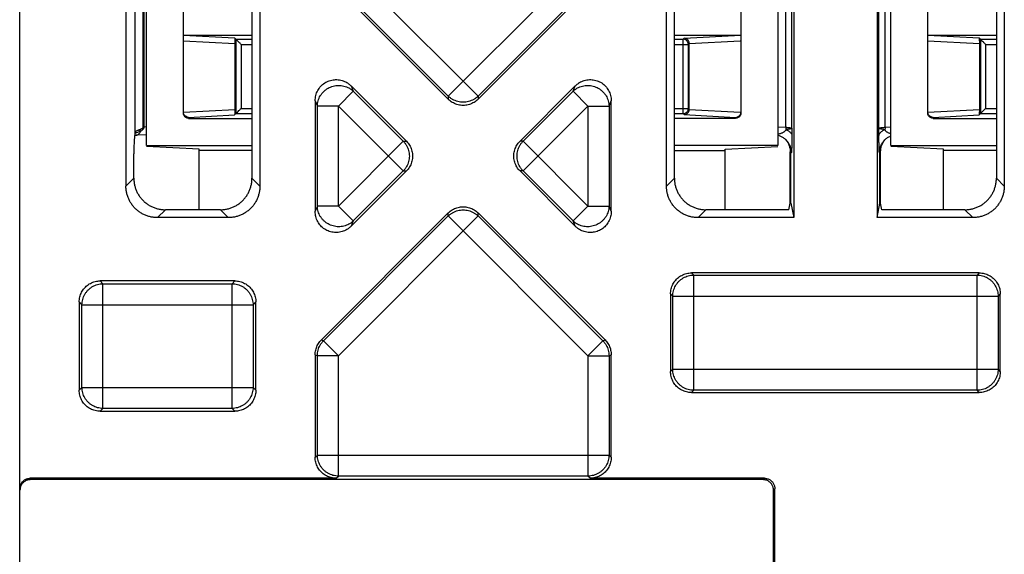
# Model space of a CAD drawing. Units: inches. Extents: x 0 to 22, y 0 to 17.
# Drawn here: x 8.4 to 9, y 2.5 to 2.9 of the extents above; entities that cross this region are included whole.
import ezdxf

# ---------------------------------------------------------------- set-up
doc = ezdxf.new("R2010")
doc.units = ezdxf.units.IN
doc.header["$LTSCALE"] = 1.21
doc.header["$MEASUREMENT"] = 0
doc.layers.get('0').update_dxf_attribs({"linetype": 'CONTINUOUS'})

msp = doc.modelspace()

# ---------------------------------------------------------------- linework, layer by layer
at = {"color": 7, "linetype": 'CONTINUOUS'}
for p, q in [((8.35097, 1.75569), (8.35097, 5.41711)), ((8.83198, 3.08786), (8.83198, 2.75844)), ((8.88373, 3.08786), (8.88373, 2.75844)), ((8.41698, 3.06825), (8.41698, 2.77805)), ((8.50022, 3.06825), (8.50022, 2.77805)), ((8.75289, 2.77805), (8.75289, 3.06825)), ((8.96282, 3.06825), (8.96282, 2.77805)), ((8.49532, 3.06335), (8.49532, 2.78295)), ((8.75779, 2.78295), (8.75779, 3.06335)), ((8.95792, 3.06335), (8.95792, 2.78295)), ((8.42273, 2.81138), (8.42273, 3.03491)), ((8.42749, 3.03163), (8.42749, 2.81469)), ((8.42831, 2.81469), (8.42831, 3.03161)), ((8.82701, 2.81457), (8.82701, 3.03172)), ((8.83085, 2.81392), (8.83085, 3.03238)), ((8.88486, 2.81392), (8.88486, 3.03238)), ((8.8887, 2.81457), (8.8887, 3.03172)), ((8.42971, 2.80333), (8.42971, 3.0268)), ((8.82209, 3.0268), (8.82209, 2.80333)), ((8.8923, 2.80333), (8.8923, 3.0268)), ((8.45267, 2.82339), (8.45267, 3.01002)), ((8.79913, 3.01002), (8.79913, 2.82339)), ((8.91527, 2.82339), (8.91527, 3.01002)), ((8.54901, 2.92068), (8.6358, 2.8339)), ((8.7041, 2.92068), (8.61731, 2.8339)), ((8.61731, 2.83199), (8.53842, 2.91088)), ((8.61731, 2.8339), (8.53977, 2.91144)), ((8.71334, 2.91144), (8.6358, 2.8339)), ((8.71469, 2.91088), (8.6358, 2.83199)), ((8.45267, 2.87188), (8.49532, 2.87188)), ((8.45267, 2.87177), (8.48451, 2.8701)), ((8.48451, 2.8701), (8.48532, 2.86929)), ((8.75779, 2.87188), (8.79913, 2.87188)), ((8.76321, 2.86929), (8.76384, 2.86992)), ((8.76384, 2.86992), (8.79913, 2.87177)), ((8.91527, 2.87188), (8.95792, 2.87188)), ((8.91527, 2.87177), (8.94711, 2.8701)), ((8.94711, 2.8701), (8.94792, 2.86929)), ((8.45267, 2.86837), (8.48475, 2.86669)), ((8.48475, 2.86669), (8.48475, 2.82564)), ((8.48532, 2.86929), (8.49532, 2.86929)), ((8.48532, 2.86929), (8.48532, 2.82304)), ((8.48859, 2.86602), (8.49532, 2.86602)), ((8.48859, 2.86602), (8.48859, 2.82631)), ((8.75779, 2.86929), (8.76321, 2.86929)), ((8.75779, 2.86602), (8.76648, 2.86602)), ((8.76321, 2.82304), (8.76321, 2.86929)), ((8.76648, 2.86602), (8.76705, 2.86658)), ((8.76648, 2.82631), (8.76648, 2.86602)), ((8.76705, 2.86669), (8.79866, 2.86835)), ((8.76705, 2.82564), (8.76705, 2.86669)), ((8.91527, 2.86837), (8.94735, 2.86669)), ((8.94735, 2.86669), (8.94735, 2.82564)), ((8.94792, 2.86929), (8.95792, 2.86929)), ((8.94792, 2.86929), (8.94792, 2.82304)), ((8.95119, 2.86602), (8.95792, 2.86602)), ((8.95119, 2.86602), (8.95119, 2.82631)), ((8.55691, 2.84025), (8.59124, 2.80592)), ((8.55691, 2.84025), (8.55826, 2.83699)), ((8.66187, 2.80592), (8.6962, 2.84025)), ((8.69485, 2.83699), (8.6962, 2.84025)), ((8.54901, 2.82775), (8.55826, 2.83699)), ((8.55826, 2.83699), (8.58933, 2.80592)), ((8.61731, 2.8339), (8.61731, 2.83199)), ((8.6358, 2.8339), (8.6358, 2.83199)), ((8.66378, 2.80592), (8.69485, 2.83699)), ((8.7041, 2.82775), (8.69485, 2.83699)), ((8.53459, 2.83101), (8.53594, 2.82775)), ((8.53459, 2.83101), (8.53459, 2.76234)), ((8.54901, 2.82775), (8.53594, 2.82775)), ((8.53594, 2.7656), (8.53594, 2.82775)), ((8.54901, 2.82775), (8.58933, 2.78743)), ((8.54901, 2.7656), (8.54901, 2.82775)), ((8.66378, 2.78743), (8.7041, 2.82775)), ((8.7041, 2.82775), (8.71717, 2.82775)), ((8.7041, 2.82775), (8.7041, 2.7656)), ((8.71717, 2.82775), (8.71852, 2.83101)), ((8.71717, 2.82775), (8.71717, 2.7656)), ((8.71852, 2.76234), (8.71852, 2.83101)), ((8.45267, 2.82396), (8.48475, 2.82564)), ((8.45595, 2.82073), (8.48451, 2.82223)), ((8.45595, 2.8201), (8.45595, 2.82073)), ((8.48532, 2.82304), (8.48451, 2.82223)), ((8.48532, 2.82304), (8.49532, 2.82304)), ((8.48859, 2.82631), (8.49532, 2.82631)), ((8.75779, 2.82631), (8.76648, 2.82631)), ((8.75779, 2.82304), (8.76321, 2.82304)), ((8.76321, 2.82304), (8.76384, 2.82241)), ((8.76384, 2.82241), (8.79585, 2.82073)), ((8.76648, 2.82631), (8.76705, 2.82575)), ((8.76705, 2.82564), (8.79866, 2.82398)), ((8.79585, 2.82073), (8.79585, 2.8201)), ((8.91527, 2.82396), (8.94735, 2.82564)), ((8.91855, 2.82073), (8.94711, 2.82223)), ((8.91855, 2.8201), (8.91855, 2.82073)), ((8.94792, 2.82304), (8.94711, 2.82223)), ((8.94792, 2.82304), (8.95792, 2.82304)), ((8.95119, 2.82631), (8.95792, 2.82631)), ((8.42831, 2.81469), (8.42749, 2.81469)), ((8.42971, 2.81476), (8.42831, 2.81469)), ((8.45595, 2.8201), (8.49532, 2.8201)), ((8.79585, 2.8201), (8.75779, 2.8201)), ((8.82209, 2.81483), (8.82701, 2.81457)), ((8.8887, 2.81457), (8.8923, 2.81476)), ((8.91855, 2.8201), (8.95792, 2.8201)), ((8.42971, 2.80994), (8.42325, 2.8096)), ((8.42611, 2.81209), (8.42509, 2.81291)), ((8.42971, 2.80333), (8.49532, 2.80333)), ((8.46251, 2.80092), (8.42971, 2.80264)), ((8.54901, 2.7656), (8.58933, 2.80592)), ((8.58933, 2.80592), (8.59124, 2.80592)), ((8.66378, 2.80592), (8.66187, 2.80592)), ((8.7041, 2.7656), (8.66378, 2.80592)), ((8.82209, 2.80333), (8.75779, 2.80333)), ((8.78929, 2.80092), (8.82209, 2.80264)), ((8.82983, 2.80235), (8.82983, 2.80234)), ((8.88588, 2.80235), (8.88588, 2.80234)), ((8.8923, 2.80333), (8.95792, 2.80333)), ((8.92511, 2.80092), (8.8923, 2.80264)), ((8.42188, 2.78295), (8.42188, 2.79808)), ((8.46251, 2.76334), (8.46251, 2.80092)), ((8.49532, 2.80023), (8.46251, 2.80023)), ((8.75779, 2.80023), (8.78929, 2.80023)), ((8.78929, 2.76334), (8.78929, 2.80092)), ((8.82974, 2.76735), (8.82974, 2.79939)), ((8.83041, 2.79872), (8.8302, 2.79937)), ((8.8302, 2.76735), (8.8302, 2.79937)), ((8.88551, 2.79937), (8.8853, 2.79872)), ((8.88551, 2.76735), (8.88551, 2.79937)), ((8.88597, 2.76735), (8.88597, 2.79939)), ((8.92511, 2.76334), (8.92511, 2.80092)), ((8.95792, 2.80023), (8.92511, 2.80023)), ((8.59124, 2.78743), (8.55691, 2.75309)), ((8.58933, 2.78743), (8.55826, 2.75636)), ((8.58933, 2.78743), (8.59124, 2.78743)), ((8.66378, 2.78743), (8.66187, 2.78743)), ((8.6962, 2.75309), (8.66187, 2.78743)), ((8.69485, 2.75636), (8.66378, 2.78743)), ((8.42188, 2.78295), (8.41698, 2.77805)), ((8.49532, 2.78295), (8.50022, 2.77805)), ((8.75779, 2.78295), (8.75289, 2.77805)), ((8.95792, 2.78295), (8.96282, 2.77805)), ((8.53594, 2.7656), (8.53459, 2.76234)), ((8.54901, 2.7656), (8.53594, 2.7656)), ((8.54901, 2.7656), (8.55826, 2.75636)), ((8.7041, 2.7656), (8.69485, 2.75636)), ((8.7041, 2.7656), (8.71717, 2.7656)), ((8.71852, 2.76234), (8.71717, 2.7656)), ((8.82894, 2.76334), (8.82974, 2.76735)), ((8.8302, 2.76735), (8.82974, 2.76735)), ((8.8302, 2.76735), (8.83198, 2.75844)), ((8.88373, 2.75844), (8.88551, 2.76735)), ((8.88551, 2.76735), (8.88597, 2.76735)), ((8.88677, 2.76334), (8.88597, 2.76735)), ((8.44149, 2.76334), (8.43659, 2.75844)), ((8.47571, 2.76334), (8.44149, 2.76334)), ((8.47571, 2.76334), (8.48061, 2.75844)), ((8.53842, 2.68247), (8.61731, 2.76136)), ((8.61731, 2.75945), (8.61731, 2.76136)), ((8.6358, 2.76136), (8.71469, 2.68247)), ((8.6358, 2.75945), (8.6358, 2.76136)), ((8.7774, 2.76334), (8.7725, 2.75844)), ((8.82894, 2.76334), (8.7774, 2.76334)), ((8.93831, 2.76334), (8.88677, 2.76334)), ((8.93831, 2.76334), (8.94321, 2.75844)), ((8.48061, 2.75844), (8.43659, 2.75844)), ((8.53977, 2.68191), (8.61731, 2.75945)), ((8.54901, 2.67266), (8.6358, 2.75945)), ((8.55826, 2.75636), (8.55691, 2.75309)), ((8.61731, 2.75945), (8.7041, 2.67266)), ((8.6358, 2.75945), (8.71334, 2.68191)), ((8.6962, 2.75309), (8.69485, 2.75636)), ((8.83198, 2.75844), (8.7725, 2.75844)), ((8.94321, 2.75844), (8.88373, 2.75844)), ((8.94725, 2.72407), (8.76846, 2.72407)), ((8.76846, 2.72407), (8.76981, 2.72272)), ((8.94725, 2.72407), (8.9459, 2.72272)), ((8.40101, 2.71909), (8.40273, 2.71736)), ((8.48465, 2.71909), (8.40101, 2.71909)), ((8.40273, 2.71736), (8.48292, 2.71736)), ((8.40273, 2.6399), (8.40273, 2.71736)), ((8.48465, 2.71909), (8.48292, 2.71736)), ((8.48292, 2.6399), (8.48292, 2.71736)), ((8.76981, 2.72272), (8.9459, 2.72272)), ((8.76981, 2.65114), (8.76981, 2.72272)), ((8.9459, 2.65114), (8.9459, 2.72272)), ((8.75539, 2.71099), (8.75674, 2.70964)), ((8.75539, 2.71099), (8.75539, 2.66286)), ((8.96032, 2.71099), (8.95897, 2.70964)), ((8.96032, 2.66286), (8.96032, 2.71099)), ((8.38794, 2.70601), (8.38966, 2.70429)), ((8.38794, 2.70601), (8.38794, 2.65124)), ((8.49772, 2.70601), (8.496, 2.70429)), ((8.49772, 2.65124), (8.49772, 2.70601)), ((8.75674, 2.70964), (8.95897, 2.70964)), ((8.75674, 2.66421), (8.75674, 2.70964)), ((8.95897, 2.70964), (8.95897, 2.66421)), ((8.38966, 2.70429), (8.496, 2.70429)), ((8.38966, 2.65297), (8.38966, 2.70429)), ((8.496, 2.70429), (8.496, 2.65297)), ((8.53842, 2.68247), (8.53977, 2.68191)), ((8.54901, 2.67266), (8.53977, 2.68191)), ((8.7041, 2.67266), (8.71334, 2.68191)), ((8.71334, 2.68191), (8.71469, 2.68247)), ((8.53459, 2.67322), (8.53594, 2.67266)), ((8.53459, 2.67322), (8.53459, 2.60958)), ((8.54901, 2.67266), (8.53594, 2.67266)), ((8.53594, 2.61093), (8.53594, 2.67266)), ((8.54901, 2.59786), (8.54901, 2.67266)), ((8.7041, 2.67266), (8.71717, 2.67266)), ((8.7041, 2.67266), (8.7041, 2.59786)), ((8.71717, 2.67266), (8.71852, 2.67322)), ((8.71717, 2.67266), (8.71717, 2.61093)), ((8.71852, 2.60958), (8.71852, 2.67322)), ((8.75539, 2.66286), (8.75674, 2.66421)), ((8.75674, 2.66421), (8.95897, 2.66421)), ((8.96032, 2.66286), (8.95897, 2.66421)), ((8.38794, 2.65124), (8.38966, 2.65297)), ((8.38966, 2.65297), (8.496, 2.65297)), ((8.49772, 2.65124), (8.496, 2.65297)), ((8.76846, 2.64978), (8.76981, 2.65114)), ((8.76846, 2.64978), (8.94725, 2.64978)), ((8.9459, 2.65114), (8.76981, 2.65114)), ((8.94725, 2.64978), (8.9459, 2.65114)), ((8.40101, 2.63817), (8.40273, 2.6399)), ((8.40101, 2.63817), (8.48465, 2.63817)), ((8.48292, 2.6399), (8.40273, 2.6399)), ((8.48465, 2.63817), (8.48292, 2.6399)), ((8.53459, 2.60958), (8.53594, 2.61093)), ((8.53594, 2.61093), (8.71717, 2.61093)), ((8.71852, 2.60958), (8.71717, 2.61093)), ((8.54766, 2.5965), (8.35752, 2.5965)), ((8.35769, 2.59563), (8.35752, 2.5965)), ((8.81286, 2.59563), (8.35769, 2.59563)), ((8.54766, 2.5965), (8.54901, 2.59786)), ((8.7041, 2.59786), (8.54901, 2.59786)), ((8.70545, 2.5965), (8.7041, 2.59786)), ((8.81373, 2.5965), (8.70545, 2.5965)), ((8.81373, 2.5965), (8.81286, 2.59563)), ((8.35114, 2.58905), (8.35097, 2.58993)), ((8.35114, 1.75586), (8.35114, 2.58905)), ((8.82027, 2.58997), (8.8194, 2.58909)), ((8.8194, 1.75585), (8.8194, 2.58909)), ((8.82027, 2.48857), (8.82027, 2.58997))]:
    msp.add_line(p, q, dxfattribs=at)
for points, start_tangent, end_tangent in [([(8.48451, 2.8701), (8.48468, 2.86905), (8.48473, 2.86798), (8.48475, 2.86669)], (0.002423, -0.002423), (0, -0.003426)), ([(8.76705, 2.86669), (8.76656, 2.86831), (8.76538, 2.86948), (8.76384, 2.86992)], (0, 0.00496), (-0.004958, 0.000115)), ([(8.94711, 2.8701), (8.94728, 2.86905), (8.94733, 2.86798), (8.94735, 2.86669)], (0.002423, -0.002423), (0, -0.003426)), ([(8.48859, 2.86602), (8.4872, 2.86741), (8.48532, 2.86929)], (-0.003276, 0.003276), (-0.003276, 0.003276)), ([(8.76648, 2.86602), (8.76604, 2.86765), (8.76484, 2.86885), (8.76321, 2.86929)], (-0.000014, 0.005084), (-0.005084, 0.000014)), ([(8.95119, 2.86602), (8.9498, 2.86741), (8.94792, 2.86929)], (-0.003276, 0.003276), (-0.003276, 0.003276)), ([(8.53459, 2.83101), (8.53469, 2.83268), (8.535, 2.83431), (8.5355, 2.83588), (8.53618, 2.83737), (8.53704, 2.83875), (8.53805, 2.84001), (8.53921, 2.84112), (8.54049, 2.84209), (8.54188, 2.84288), (8.54336, 2.84349), (8.5449, 2.84391), (8.54649, 2.84414), (8.54809, 2.84417), (8.5497, 2.844), (8.55129, 2.84362), (8.55282, 2.84306), (8.55429, 2.8423), (8.55566, 2.84136), (8.55691, 2.84025)], (0, 0.030938), (0.021877, -0.021877)), ([(8.53594, 2.82775), (8.53608, 2.82941), (8.53644, 2.83104), (8.53701, 2.83262), (8.53778, 2.83412), (8.53874, 2.83551), (8.53988, 2.83677), (8.54117, 2.83788), (8.54259, 2.83882), (8.54412, 2.83957), (8.54573, 2.84012), (8.5474, 2.84046), (8.54909, 2.84059), (8.55078, 2.8405), (8.55245, 2.8402), (8.55405, 2.83968), (8.55557, 2.83897), (8.55698, 2.83807), (8.55826, 2.83699)], (0.000557, 0.030391), (0.021884, -0.021096)), ([(8.69485, 2.83699), (8.69613, 2.83807), (8.69754, 2.83897), (8.69906, 2.83968), (8.70066, 2.8402), (8.70233, 2.8405), (8.70402, 2.84059), (8.70571, 2.84046), (8.70738, 2.84012), (8.70899, 2.83957), (8.71052, 2.83882), (8.71194, 2.83788), (8.71323, 2.83677), (8.71437, 2.83551), (8.71533, 2.83412), (8.7161, 2.83262), (8.71667, 2.83104), (8.71703, 2.82941), (8.71717, 2.82775)], (0.021884, 0.021096), (0.000557, -0.030391)), ([(8.6962, 2.84025), (8.69746, 2.84136), (8.69883, 2.8423), (8.70029, 2.84306), (8.70183, 2.84362), (8.70341, 2.844), (8.70502, 2.84417), (8.70662, 2.84414), (8.70821, 2.84391), (8.70975, 2.84349), (8.71123, 2.84288), (8.71262, 2.84209), (8.7139, 2.84112), (8.71506, 2.84001), (8.71608, 2.83875), (8.71693, 2.83737), (8.71762, 2.83588), (8.71812, 2.83431), (8.71842, 2.83268), (8.71852, 2.83101)], (0.021877, 0.021877), (0, -0.030938)), ([(8.6358, 2.8339), (8.63451, 2.83278), (8.63309, 2.83185), (8.63156, 2.8311), (8.62994, 2.83056), (8.62826, 2.83023), (8.62656, 2.83012), (8.62485, 2.83023), (8.62318, 2.83056), (8.62156, 2.8311), (8.62002, 2.83185), (8.6186, 2.83278), (8.61731, 2.8339)], (-0.014586, -0.014366), (-0.014586, 0.014366)), ([(8.6358, 2.83199), (8.63461, 2.83094), (8.63331, 2.83004), (8.63191, 2.8293), (8.63044, 2.82874), (8.62891, 2.82836), (8.62734, 2.82817), (8.62577, 2.82817), (8.6242, 2.82836), (8.62268, 2.82874), (8.6212, 2.8293), (8.6198, 2.83004), (8.6185, 2.83094), (8.61731, 2.83199)], (-0.014517, -0.014517), (-0.014517, 0.014517)), ([(8.45595, 2.82073), (8.45437, 2.82117), (8.45317, 2.82233), (8.45267, 2.82396)], (-0.005011, 0.000109), (0, 0.005012)), ([(8.45595, 2.8201), (8.45431, 2.82054), (8.45311, 2.82175), (8.45267, 2.82339)], (-0.005098, 0), (0, 0.005098)), ([(8.48475, 2.82564), (8.48473, 2.82435), (8.48468, 2.82328), (8.48451, 2.82223)], (0, -0.003426), (-0.002423, -0.002423)), ([(8.48532, 2.82304), (8.4872, 2.82492), (8.48859, 2.82631)], (0.003276, 0.003276), (0.003276, 0.003276)), ([(8.76321, 2.82304), (8.76486, 2.82349), (8.76606, 2.82471), (8.76642, 2.82568)], (0.004448, 0.000012), (0.000891, 0.004408)), ([(8.76384, 2.82241), (8.76538, 2.82285), (8.76656, 2.82402), (8.76705, 2.82564)], (0.004958, 0.000115), (0, 0.00496)), ([(8.76642, 2.82568), (8.76648, 2.82631)], (0.000127, 0.00063), (0.000002, 0.000636)), ([(8.79585, 2.82073), (8.79743, 2.82117), (8.79863, 2.82233), (8.79913, 2.82396)], (0.005011, 0.000109), (0, 0.005012)), ([(8.79913, 2.82339), (8.79869, 2.82175), (8.79749, 2.82054), (8.79585, 2.8201)], (0, -0.005098), (-0.005098, 0)), ([(8.91855, 2.82073), (8.91697, 2.82117), (8.91577, 2.82233), (8.91527, 2.82396)], (-0.005011, 0.000109), (0, 0.005012)), ([(8.91855, 2.8201), (8.91691, 2.82054), (8.91571, 2.82175), (8.91527, 2.82339)], (-0.005098, 0), (0, 0.005098)), ([(8.94735, 2.82564), (8.94733, 2.82435), (8.94728, 2.82328), (8.94711, 2.82223)], (0, -0.003426), (-0.002423, -0.002423)), ([(8.94792, 2.82304), (8.9498, 2.82492), (8.95119, 2.82631)], (0.003276, 0.003276), (0.003276, 0.003276)), ([(8.42749, 2.81469), (8.42747, 2.81449), (8.4274, 2.81428), (8.42729, 2.81407), (8.42713, 2.81388), (8.42693, 2.81369), (8.42669, 2.81353), (8.42643, 2.81338), (8.42613, 2.81324), (8.42581, 2.81312), (8.42546, 2.81301), (8.42509, 2.81291)], (0, -0.003194), (-0.003098, -0.000778)), ([(8.42611, 2.81209), (8.42678, 2.81252), (8.4273, 2.81294), (8.42769, 2.81334), (8.42797, 2.81371), (8.42816, 2.81406), (8.42827, 2.81439), (8.42831, 2.81469)], (0.003044, 0.001795), (0.000212, 0.003527)), ([(8.82701, 2.81457), (8.82704, 2.81378), (8.82715, 2.81301)], (-0.000041, -0.001568), (0.000317, -0.001536)), ([(8.82701, 2.81457), (8.82776, 2.81451), (8.82845, 2.81445), (8.82905, 2.81438), (8.82958, 2.81431), (8.83002, 2.81423), (8.83037, 2.81416), (8.83063, 2.81408), (8.83085, 2.81392)], (0.003923, -0.000284), (0.000922, -0.003824)), ([(8.88486, 2.81392), (8.88509, 2.81408), (8.88534, 2.81416), (8.88569, 2.81423), (8.88613, 2.81431), (8.88666, 2.81438), (8.88726, 2.81445), (8.88795, 2.81451), (8.8887, 2.81457)], (0.000922, 0.003824), (0.003923, 0.000284)), ([(8.8887, 2.81457), (8.88868, 2.81378), (8.88856, 2.81301)], (0.000041, -0.001568), (-0.000317, -0.001536)), ([(8.42243, 2.80956), (8.42237, 2.80907), (8.42231, 2.80842), (8.42224, 2.80765), (8.42216, 2.8067), (8.42209, 2.80554), (8.42202, 2.80421), (8.42196, 2.80272), (8.42191, 2.80115), (8.42189, 2.79957), (8.42188, 2.79808)], (-0.001358, -0.011417), (0, -0.011497)), ([(8.42273, 2.81138), (8.42265, 2.81106), (8.42258, 2.81065), (8.42251, 2.81017), (8.42244, 2.80964), (8.42243, 2.80956)], (-0.000481, -0.001791), (-0.000219, -0.001841)), ([(8.42243, 2.80956), (8.4226, 2.80957), (8.42312, 2.80959), (8.42325, 2.8096)], (0.00082, 0.000049), (0.000821, 0.000043)), ([(8.42262, 2.81089), (8.42275, 2.81096)], (0.000128, 0.000065), (0.000129, 0.000063)), ([(8.42273, 2.81138), (8.42291, 2.81179), (8.42301, 2.81191)], (0.000157, 0.000584), (0.000399, 0.000456)), ([(8.42275, 2.81096), (8.42289, 2.81102)], (0.000137, 0.000067), (0.000138, 0.000066)), ([(8.42289, 2.81102), (8.42332, 2.81122)], (0.000429, 0.000204), (0.000436, 0.000188)), ([(8.42301, 2.81191), (8.42324, 2.81213), (8.42372, 2.81243), (8.42434, 2.81268), (8.42509, 2.81291)], (0.001539, 0.00176), (0.002261, 0.000568)), ([(8.42325, 2.8096), (8.42353, 2.80963), (8.42406, 2.80978), (8.42457, 2.81005), (8.42504, 2.81042), (8.42546, 2.81089), (8.42582, 2.81145), (8.42611, 2.81209)], (0.004008, 0.00021), (0.001436, 0.003738)), ([(8.42332, 2.81122), (8.42372, 2.81138), (8.42486, 2.81177), (8.42611, 2.81209)], (0.002688, 0.00116), (0.00286, 0.000623)), ([(8.82715, 2.81301), (8.82694, 2.81267), (8.82667, 2.81232), (8.82632, 2.81197), (8.82589, 2.81162), (8.82537, 2.81128), (8.82474, 2.81096), (8.824, 2.81068), (8.82315, 2.81044), (8.82221, 2.81026), (8.82209, 2.81024)], (-0.002752, -0.005297), (-0.005916, -0.000812)), ([(8.8221, 2.80972), (8.82232, 2.80965), (8.82331, 2.8093), (8.82423, 2.80888), (8.82508, 2.80839), (8.82586, 2.80785), (8.82658, 2.80726), (8.82675, 2.80711)], (0.005179, -0.001471), (0.003953, -0.003654)), ([(8.83085, 2.81392), (8.83072, 2.8138), (8.8304, 2.81368), (8.82987, 2.81355), (8.82916, 2.8134), (8.82825, 2.81323), (8.82715, 2.81301)], (-0.000945, -0.003722), (-0.003764, -0.000759)), ([(8.82715, 2.81301), (8.82821, 2.81252), (8.82911, 2.81197), (8.82983, 2.81138), (8.83036, 2.81075), (8.83069, 2.81009), (8.83082, 2.80943)], (0.004993, -0.002033), (0.000196, -0.005388)), ([(8.83082, 2.80943), (8.83081, 2.80826), (8.8308, 2.80706), (8.83078, 2.80584), (8.83076, 2.80462), (8.83073, 2.80342), (8.8307, 2.80226), (8.83066, 2.80119), (8.83062, 2.80026), (8.83057, 2.79951), (8.83052, 2.79898), (8.83041, 2.79872)], (-0.00009, -0.010737), (-0.00339, 0.010188)), ([(8.83085, 2.81392), (8.83085, 2.81327), (8.83084, 2.8126), (8.83084, 2.81191), (8.83083, 2.81117), (8.83083, 2.81036), (8.83082, 2.80943)], (-0.00003, -0.004488), (-0.000038, -0.004488)), ([(8.88856, 2.81301), (8.88746, 2.81323), (8.88655, 2.8134), (8.88584, 2.81355), (8.88531, 2.81368), (8.88499, 2.8138), (8.88486, 2.81392)], (-0.003764, 0.000759), (-0.000944, 0.003722)), ([(8.88489, 2.80943), (8.88488, 2.81036), (8.88488, 2.81117), (8.88487, 2.81191), (8.88487, 2.8126), (8.88486, 2.81327), (8.88486, 2.81392)], (-0.000038, 0.004488), (-0.00003, 0.004488)), ([(8.88856, 2.81301), (8.8875, 2.81252), (8.88661, 2.81197), (8.88588, 2.81138), (8.88535, 2.81075), (8.88502, 2.81009), (8.88489, 2.80943)], (-0.004993, -0.002034), (-0.000196, -0.005388)), ([(8.8853, 2.79872), (8.88519, 2.79898), (8.88514, 2.7995), (8.88509, 2.80026), (8.88505, 2.80119), (8.88501, 2.80226), (8.88498, 2.80342), (8.88495, 2.80462), (8.88493, 2.80584), (8.88491, 2.80706), (8.8849, 2.80826), (8.88489, 2.80943)], (-0.00339, -0.010189), (-0.00009, 0.010737)), ([(8.8923, 2.8105), (8.89171, 2.81068), (8.89097, 2.81096), (8.89034, 2.81128), (8.88982, 2.81162), (8.88939, 2.81197), (8.88904, 2.81232), (8.88877, 2.81267), (8.88856, 2.81301)], (-0.004479, 0.001181), (-0.002136, 0.004108)), ([(8.88894, 2.80709), (8.8894, 2.8075), (8.89021, 2.80811), (8.8911, 2.80867), (8.89207, 2.80916), (8.8923, 2.80926)], (0.002943, 0.002734), (0.003703, 0.001558)), ([(8.58933, 2.80592), (8.59044, 2.80463), (8.59138, 2.80321), (8.59213, 2.80167), (8.59267, 2.80005), (8.593, 2.79838), (8.59311, 2.79667), (8.593, 2.79497), (8.59267, 2.79329), (8.59213, 2.79167), (8.59138, 2.79014), (8.59044, 2.78872), (8.58933, 2.78743)], (0.014366, -0.014586), (-0.014366, -0.014586)), ([(8.59124, 2.80592), (8.59229, 2.80473), (8.59319, 2.80343), (8.59393, 2.80203), (8.59449, 2.80055), (8.59487, 2.79902), (8.59506, 2.79746), (8.59506, 2.79589), (8.59487, 2.79432), (8.59449, 2.79279), (8.59393, 2.79132), (8.59319, 2.78992), (8.59229, 2.78862), (8.59124, 2.78743)], (0.014517, -0.014517), (-0.014517, -0.014517)), ([(8.66187, 2.78743), (8.66082, 2.78862), (8.65992, 2.78992), (8.65918, 2.79132), (8.65862, 2.79279), (8.65825, 2.79432), (8.65806, 2.79589), (8.65806, 2.79746), (8.65825, 2.79902), (8.65862, 2.80055), (8.65918, 2.80203), (8.65992, 2.80343), (8.66082, 2.80473), (8.66187, 2.80592)], (-0.014517, 0.014517), (0.014517, 0.014517)), ([(8.66378, 2.78743), (8.66267, 2.78872), (8.66173, 2.79014), (8.66098, 2.79167), (8.66044, 2.79329), (8.66011, 2.79497), (8.66, 2.79667), (8.66011, 2.79838), (8.66044, 2.80005), (8.66098, 2.80167), (8.66173, 2.80321), (8.66267, 2.80463), (8.66378, 2.80592)], (-0.014366, 0.014586), (0.014366, 0.014586)), ([(8.82675, 2.80711), (8.82722, 2.80665), (8.8278, 2.806), (8.8283, 2.80534), (8.82874, 2.80468), (8.82912, 2.80401), (8.82944, 2.80335), (8.82959, 2.80299)], (0.003703, -0.003424), (0.001883, -0.004678)), ([(8.82676, 2.80712), (8.82747, 2.80624), (8.82827, 2.80501), (8.82891, 2.80369), (8.82937, 2.80229)], (0.003722, -0.004099), (0.001398, -0.005357)), ([(8.82937, 2.80229), (8.82938, 2.80226)], (0.00001, -0.000039), (0.00001, -0.000039)), ([(8.82959, 2.80299), (8.8297, 2.80271), (8.82983, 2.80234)], (0.000259, -0.000643), (0.000219, -0.000658)), ([(8.82969, 2.80274), (8.82981, 2.80235), (8.8301, 2.80087), (8.8302, 2.79937)], (0.001003, -0.003274), (0, -0.003421)), ([(8.82983, 2.80234), (8.83002, 2.80169), (8.83032, 2.80022), (8.83041, 2.79872)], (0.001162, -0.003496), (-0.000003, -0.003682)), ([(8.88588, 2.80234), (8.88569, 2.80169), (8.8854, 2.80022), (8.8853, 2.79872)], (-0.001163, -0.003497), (0.000003, -0.003683)), ([(8.88551, 2.79937), (8.88561, 2.80087), (8.88591, 2.80235), (8.88601, 2.80272)], (0, 0.003397), (0.000989, 0.003252)), ([(8.88588, 2.80234), (8.88598, 2.80263), (8.88612, 2.80299)], (0.000218, 0.000655), (0.000258, 0.000641)), ([(8.88612, 2.80299), (8.88624, 2.80328), (8.88657, 2.80397), (8.88698, 2.80469), (8.88746, 2.80542), (8.88803, 2.80614), (8.88867, 2.80683), (8.88894, 2.80709)], (0.001872, 0.004654), (0.003676, 0.003415)), ([(8.88633, 2.80226), (8.88634, 2.80229), (8.8868, 2.80369), (8.88744, 2.80501), (8.88824, 2.80624), (8.88894, 2.8071)], (0.001383, 0.005373), (0.00372, 0.004117)), ([(8.82938, 2.80226), (8.82965, 2.80085), (8.82974, 2.79939)], (0.000722, -0.002806), (0, -0.002896)), ([(8.88597, 2.79939), (8.88607, 2.80085), (8.88633, 2.80226)], (0, 0.002897), (0.000722, 0.002807)), ([(8.43659, 2.75844), (8.43439, 2.75856), (8.43221, 2.75893), (8.4301, 2.75954), (8.42807, 2.76038), (8.42614, 2.76144), (8.42435, 2.76271), (8.42272, 2.76417), (8.42126, 2.76581), (8.41999, 2.7676), (8.41893, 2.76952), (8.41809, 2.77155), (8.41748, 2.77367), (8.41711, 2.77584), (8.41698, 2.77805)], (-0.030798, 0), (0, 0.030798)), ([(8.42188, 2.78295), (8.422, 2.78074), (8.42237, 2.77857), (8.42298, 2.77645), (8.42382, 2.77442), (8.42488, 2.7725), (8.42615, 2.77071), (8.42762, 2.76907), (8.42925, 2.76761), (8.43104, 2.76634), (8.43296, 2.76528), (8.43499, 2.76444), (8.43711, 2.76383), (8.43928, 2.76346), (8.44149, 2.76334)], (0, -0.030798), (0.030798, 0)), ([(8.47571, 2.76334), (8.47792, 2.76346), (8.48009, 2.76383), (8.48221, 2.76444), (8.48424, 2.76528), (8.48616, 2.76634), (8.48795, 2.76761), (8.48959, 2.76907), (8.49105, 2.77071), (8.49232, 2.7725), (8.49338, 2.77442), (8.49422, 2.77645), (8.49483, 2.77857), (8.4952, 2.78074), (8.49532, 2.78295)], (0.030798, 0), (0, 0.030798)), ([(8.50022, 2.77805), (8.5001, 2.77584), (8.49973, 2.77367), (8.49912, 2.77155), (8.49828, 2.76952), (8.49722, 2.7676), (8.49595, 2.76581), (8.49448, 2.76417), (8.49285, 2.76271), (8.49106, 2.76144), (8.48914, 2.76038), (8.48711, 2.75954), (8.48499, 2.75893), (8.48282, 2.75856), (8.48061, 2.75844)], (0, -0.030798), (-0.030798, 0)), ([(8.7725, 2.75844), (8.7703, 2.75856), (8.76812, 2.75893), (8.76601, 2.75954), (8.76398, 2.76038), (8.76205, 2.76144), (8.76026, 2.76271), (8.75863, 2.76417), (8.75717, 2.76581), (8.7559, 2.7676), (8.75483, 2.76952), (8.75399, 2.77155), (8.75339, 2.77367), (8.75302, 2.77584), (8.75289, 2.77805)], (-0.030798, 0), (0, 0.030798)), ([(8.75779, 2.78295), (8.75791, 2.78074), (8.75828, 2.77857), (8.75889, 2.77645), (8.75973, 2.77442), (8.76079, 2.7725), (8.76206, 2.77071), (8.76352, 2.76907), (8.76516, 2.76761), (8.76695, 2.76634), (8.76887, 2.76528), (8.7709, 2.76444), (8.77302, 2.76383), (8.77519, 2.76346), (8.7774, 2.76334)], (0, -0.030798), (0.030798, 0)), ([(8.93831, 2.76334), (8.94052, 2.76346), (8.94269, 2.76383), (8.94481, 2.76444), (8.94684, 2.76528), (8.94876, 2.76634), (8.95055, 2.76761), (8.95219, 2.76907), (8.95365, 2.77071), (8.95492, 2.7725), (8.95598, 2.77442), (8.95682, 2.77645), (8.95743, 2.77857), (8.9578, 2.78074), (8.95792, 2.78295)], (0.030798, 0), (0, 0.030798)), ([(8.96282, 2.77805), (8.96269, 2.77584), (8.96233, 2.77367), (8.96172, 2.77155), (8.96088, 2.76952), (8.95981, 2.7676), (8.95854, 2.76581), (8.95708, 2.76417), (8.95545, 2.76271), (8.95366, 2.76144), (8.95174, 2.76038), (8.9497, 2.75954), (8.94759, 2.75893), (8.94541, 2.75856), (8.94321, 2.75844)], (0, -0.030798), (-0.030798, 0)), ([(8.55826, 2.75636), (8.55698, 2.75528), (8.55557, 2.75438), (8.55405, 2.75366), (8.55245, 2.75315), (8.55078, 2.75285), (8.54909, 2.75276), (8.5474, 2.75289), (8.54573, 2.75323), (8.54412, 2.75378), (8.54259, 2.75453), (8.54117, 2.75547), (8.53988, 2.75658), (8.53874, 2.75783), (8.53778, 2.75922), (8.53701, 2.76072), (8.53644, 2.7623), (8.53608, 2.76394), (8.53594, 2.7656)], (-0.021884, -0.021096), (-0.000557, 0.030391)), ([(8.71717, 2.7656), (8.71703, 2.76394), (8.71667, 2.7623), (8.7161, 2.76072), (8.71533, 2.75922), (8.71437, 2.75783), (8.71323, 2.75658), (8.71194, 2.75547), (8.71052, 2.75453), (8.70899, 2.75378), (8.70738, 2.75323), (8.70571, 2.75289), (8.70402, 2.75276), (8.70233, 2.75285), (8.70066, 2.75315), (8.69906, 2.75366), (8.69754, 2.75438), (8.69613, 2.75528), (8.69485, 2.75636)], (-0.000557, -0.030391), (-0.021884, 0.021096)), ([(8.55691, 2.75309), (8.55566, 2.75199), (8.55429, 2.75105), (8.55282, 2.75029), (8.55129, 2.74972), (8.5497, 2.74935), (8.54809, 2.74918), (8.54649, 2.74921), (8.5449, 2.74944), (8.54336, 2.74986), (8.54188, 2.75047), (8.54049, 2.75126), (8.53921, 2.75222), (8.53805, 2.75334), (8.53704, 2.7546), (8.53618, 2.75598), (8.5355, 2.75747), (8.535, 2.75904), (8.53469, 2.76067), (8.53459, 2.76234)], (-0.021877, -0.021877), (0, 0.030938)), ([(8.61731, 2.76136), (8.6185, 2.76241), (8.6198, 2.76331), (8.6212, 2.76405), (8.62268, 2.76461), (8.6242, 2.76498), (8.62577, 2.76517), (8.62734, 2.76517), (8.62891, 2.76498), (8.63044, 2.76461), (8.63191, 2.76405), (8.63331, 2.76331), (8.63461, 2.76241), (8.6358, 2.76136)], (0.014517, 0.014517), (0.014517, -0.014517)), ([(8.61731, 2.75945), (8.6186, 2.76056), (8.62002, 2.7615), (8.62156, 2.76225), (8.62318, 2.76279), (8.62485, 2.76312), (8.62656, 2.76323), (8.62826, 2.76312), (8.62994, 2.76279), (8.63156, 2.76225), (8.63309, 2.7615), (8.63451, 2.76056), (8.6358, 2.75945)], (0.014586, 0.014366), (0.014586, -0.014366)), ([(8.71852, 2.76234), (8.71842, 2.76067), (8.71812, 2.75904), (8.71762, 2.75747), (8.71693, 2.75598), (8.71608, 2.7546), (8.71506, 2.75334), (8.7139, 2.75222), (8.71262, 2.75126), (8.71123, 2.75047), (8.70975, 2.74986), (8.70821, 2.74944), (8.70662, 2.74921), (8.70502, 2.74918), (8.70341, 2.74935), (8.70183, 2.74972), (8.70029, 2.75029), (8.69883, 2.75105), (8.69746, 2.75199), (8.6962, 2.75309)], (0, -0.030938), (-0.021877, 0.021877)), ([(8.75539, 2.71099), (8.75549, 2.71258), (8.75577, 2.71414), (8.75624, 2.71564), (8.75689, 2.71708), (8.7577, 2.71843), (8.75867, 2.71967), (8.75979, 2.72078), (8.76103, 2.72176), (8.76237, 2.72257), (8.76381, 2.72322), (8.76532, 2.72369), (8.76688, 2.72397), (8.76846, 2.72407)], (0, 0.02053), (0.02053, 0)), ([(8.94725, 2.72407), (8.94883, 2.72397), (8.95039, 2.72369), (8.9519, 2.72322), (8.95334, 2.72257), (8.95468, 2.72176), (8.95592, 2.72078), (8.95704, 2.71967), (8.95801, 2.71843), (8.95882, 2.71708), (8.95947, 2.71564), (8.95994, 2.71414), (8.96022, 2.71258), (8.96032, 2.71099)], (0.02053, 0), (0, -0.02053)), ([(8.38794, 2.70601), (8.38803, 2.7076), (8.38832, 2.70915), (8.38879, 2.71066), (8.38943, 2.7121), (8.39025, 2.71345), (8.39122, 2.71469), (8.39233, 2.7158), (8.39357, 2.71677), (8.39492, 2.71759), (8.39636, 2.71824), (8.39787, 2.7187), (8.39943, 2.71899), (8.40101, 2.71909)], (0, 0.02053), (0.02053, 0)), ([(8.38966, 2.70429), (8.38978, 2.70599), (8.39013, 2.70766), (8.39068, 2.70927), (8.39145, 2.7108), (8.3924, 2.71221), (8.39352, 2.7135), (8.39481, 2.71462), (8.39623, 2.71558), (8.39775, 2.71634), (8.39937, 2.71689), (8.40104, 2.71724), (8.40273, 2.71736)], (0.000156, 0.020472), (0.020472, 0.000156)), ([(8.48292, 2.71736), (8.48462, 2.71724), (8.48629, 2.71689), (8.4879, 2.71634), (8.48943, 2.71558), (8.49085, 2.71462), (8.49213, 2.7135), (8.49326, 2.71221), (8.49421, 2.7108), (8.49497, 2.70927), (8.49553, 2.70766), (8.49587, 2.70599), (8.496, 2.70429)], (0.020472, -0.000156), (0.000156, -0.020472)), ([(8.48465, 2.71909), (8.48623, 2.71899), (8.48779, 2.7187), (8.4893, 2.71824), (8.49074, 2.71759), (8.49208, 2.71677), (8.49333, 2.7158), (8.49444, 2.71469), (8.49541, 2.71345), (8.49622, 2.7121), (8.49687, 2.71066), (8.49734, 2.70915), (8.49763, 2.7076), (8.49772, 2.70601)], (0.02053, 0), (0, -0.02053)), ([(8.75674, 2.70964), (8.75687, 2.71134), (8.75721, 2.71301), (8.75777, 2.71462), (8.75853, 2.71615), (8.75948, 2.71757), (8.76061, 2.71885), (8.76189, 2.71998), (8.76331, 2.72093), (8.76483, 2.72169), (8.76645, 2.72225), (8.76812, 2.72259), (8.76981, 2.72272)], (0.000156, 0.020472), (0.020472, 0.000156)), ([(8.9459, 2.72272), (8.94759, 2.72259), (8.94926, 2.72225), (8.95088, 2.72169), (8.9524, 2.72093), (8.95382, 2.71998), (8.9551, 2.71885), (8.95623, 2.71757), (8.95718, 2.71615), (8.95795, 2.71462), (8.9585, 2.71301), (8.95885, 2.71134), (8.95897, 2.70964)], (0.020472, -0.000156), (0.000156, -0.020472)), ([(8.53459, 2.67322), (8.53467, 2.67469), (8.53492, 2.67613), (8.53532, 2.67754), (8.53588, 2.6789), (8.53659, 2.68018), (8.53744, 2.68137), (8.53842, 2.68247)], (0, 0.010263), (0.007257, 0.007257)), ([(8.53594, 2.67266), (8.53606, 2.67437), (8.53639, 2.67604), (8.53694, 2.67766), (8.5377, 2.6792), (8.53865, 2.68062), (8.53977, 2.68191)], (0.000032, 0.010256), (0.007229, 0.007275)), ([(8.71334, 2.68191), (8.71447, 2.68062), (8.71541, 2.6792), (8.71617, 2.67766), (8.71672, 2.67604), (8.71705, 2.67437), (8.71717, 2.67266)], (0.007229, -0.007275), (0.000032, -0.010256)), ([(8.71469, 2.68247), (8.71567, 2.68137), (8.71652, 2.68018), (8.71723, 2.6789), (8.71779, 2.67754), (8.71819, 2.67613), (8.71844, 2.67469), (8.71852, 2.67322)], (0.007257, -0.007257), (0, -0.010263)), ([(8.76846, 2.64978), (8.76688, 2.64988), (8.76532, 2.65017), (8.76381, 2.65063), (8.76237, 2.65128), (8.76103, 2.6521), (8.75979, 2.65307), (8.75867, 2.65418), (8.7577, 2.65542), (8.75689, 2.65677), (8.75624, 2.65821), (8.75577, 2.65972), (8.75549, 2.66128), (8.75539, 2.66286)], (-0.02053, 0), (0, 0.02053)), ([(8.76981, 2.65114), (8.76812, 2.65126), (8.76645, 2.6516), (8.76483, 2.65216), (8.76331, 2.65292), (8.76189, 2.65387), (8.76061, 2.655), (8.75948, 2.65628), (8.75853, 2.6577), (8.75777, 2.65923), (8.75721, 2.66084), (8.75687, 2.66251), (8.75674, 2.66421)], (-0.020472, 0.000156), (-0.000156, 0.020472)), ([(8.95897, 2.66421), (8.95885, 2.66251), (8.9585, 2.66084), (8.95795, 2.65923), (8.95718, 2.6577), (8.95623, 2.65628), (8.9551, 2.655), (8.95382, 2.65387), (8.9524, 2.65292), (8.95088, 2.65216), (8.94926, 2.6516), (8.94759, 2.65126), (8.9459, 2.65114)], (-0.000156, -0.020472), (-0.020472, -0.000156)), ([(8.96032, 2.66286), (8.96022, 2.66128), (8.95994, 2.65972), (8.95947, 2.65821), (8.95882, 2.65677), (8.95801, 2.65542), (8.95704, 2.65418), (8.95592, 2.65307), (8.95468, 2.6521), (8.95334, 2.65128), (8.9519, 2.65063), (8.95039, 2.65017), (8.94883, 2.64988), (8.94725, 2.64978)], (0, -0.02053), (-0.02053, 0)), ([(8.40101, 2.63817), (8.39943, 2.63827), (8.39787, 2.63855), (8.39636, 2.63902), (8.39492, 2.63967), (8.39357, 2.64048), (8.39233, 2.64145), (8.39122, 2.64257), (8.39025, 2.64381), (8.38943, 2.64516), (8.38879, 2.6466), (8.38832, 2.6481), (8.38803, 2.64966), (8.38794, 2.65124)], (-0.02053, 0), (0, 0.02053)), ([(8.40273, 2.6399), (8.40104, 2.64002), (8.39937, 2.64036), (8.39775, 2.64092), (8.39623, 2.64168), (8.39481, 2.64263), (8.39352, 2.64376), (8.3924, 2.64504), (8.39145, 2.64646), (8.39068, 2.64799), (8.39013, 2.6496), (8.38978, 2.65127), (8.38966, 2.65297)], (-0.020472, 0.000156), (-0.000156, 0.020472)), ([(8.496, 2.65297), (8.49587, 2.65127), (8.49553, 2.6496), (8.49497, 2.64799), (8.49421, 2.64646), (8.49326, 2.64504), (8.49213, 2.64376), (8.49085, 2.64263), (8.48943, 2.64168), (8.4879, 2.64092), (8.48629, 2.64036), (8.48462, 2.64002), (8.48292, 2.6399)], (-0.000156, -0.020472), (-0.020472, -0.000156)), ([(8.49772, 2.65124), (8.49763, 2.64966), (8.49734, 2.6481), (8.49687, 2.6466), (8.49622, 2.64516), (8.49541, 2.64381), (8.49444, 2.64257), (8.49333, 2.64145), (8.49208, 2.64048), (8.49074, 2.63967), (8.4893, 2.63902), (8.48779, 2.63855), (8.48623, 2.63827), (8.48465, 2.63817)], (0, -0.02053), (-0.02053, 0)), ([(8.54766, 2.5965), (8.54608, 2.5966), (8.54452, 2.59688), (8.54301, 2.59735), (8.54157, 2.598), (8.54023, 2.59882), (8.53899, 2.59979), (8.53787, 2.6009), (8.5369, 2.60214), (8.53609, 2.60349), (8.53544, 2.60493), (8.53497, 2.60644), (8.53468, 2.60799), (8.53459, 2.60958)], (-0.02053, 0), (0, 0.02053)), ([(8.54901, 2.59786), (8.54732, 2.59798), (8.54565, 2.59832), (8.54403, 2.59888), (8.54251, 2.59964), (8.54109, 2.60059), (8.53981, 2.60172), (8.53868, 2.603), (8.53773, 2.60442), (8.53696, 2.60595), (8.53641, 2.60756), (8.53606, 2.60923), (8.53594, 2.61093)], (-0.020472, 0.000156), (-0.000156, 0.020472)), ([(8.71717, 2.61093), (8.71705, 2.60923), (8.7167, 2.60756), (8.71615, 2.60595), (8.71539, 2.60442), (8.71443, 2.603), (8.71331, 2.60172), (8.71202, 2.60059), (8.71061, 2.59964), (8.70908, 2.59888), (8.70747, 2.59832), (8.7058, 2.59798), (8.7041, 2.59786)], (-0.000156, -0.020472), (-0.020472, -0.000156)), ([(8.71852, 2.60958), (8.71843, 2.60799), (8.71814, 2.60644), (8.71767, 2.60493), (8.71703, 2.60349), (8.71621, 2.60214), (8.71524, 2.6009), (8.71413, 2.59979), (8.71289, 2.59882), (8.71154, 2.598), (8.7101, 2.59735), (8.70859, 2.59688), (8.70703, 2.5966), (8.70545, 2.5965)], (0, -0.02053), (-0.02053, 0)), ([(8.35097, 2.58993), (8.35103, 2.59087), (8.35123, 2.59179), (8.35156, 2.59266), (8.35201, 2.59349), (8.35257, 2.59424), (8.35323, 2.5949), (8.35398, 2.59546), (8.3548, 2.59591), (8.35567, 2.59624), (8.35659, 2.59644), (8.35752, 2.5965)], (0, 0.010304), (0.010304, 0)), ([(8.35769, 2.59563), (8.35676, 2.59556), (8.35585, 2.59537), (8.35497, 2.59504), (8.35415, 2.59459), (8.35341, 2.59403), (8.35274, 2.59337), (8.35218, 2.59262), (8.35173, 2.59179), (8.35141, 2.59091), (8.35121, 2.58999), (8.35114, 2.58905)], (-0.010304, 0), (0, -0.010304)), ([(8.8194, 2.58909), (8.81933, 2.59003), (8.81913, 2.59094), (8.81881, 2.59182), (8.81836, 2.59263), (8.8178, 2.59338), (8.81714, 2.59404), (8.8164, 2.59459), (8.81558, 2.59504), (8.81471, 2.59537), (8.81379, 2.59556), (8.81286, 2.59563)], (0, 0.010263), (-0.010263, 0)), ([(8.81373, 2.5965), (8.81467, 2.59644), (8.81558, 2.59624), (8.81645, 2.59591), (8.81727, 2.59547), (8.81802, 2.59491), (8.81868, 2.59425), (8.81923, 2.59351), (8.81968, 2.59269), (8.82, 2.59182), (8.8202, 2.5909), (8.82027, 2.58997)], (0.010263, 0), (0, -0.010263))]:
    msp.add_spline(points, degree=3, dxfattribs=dict(at, start_tangent=start_tangent, end_tangent=end_tangent))

doc.saveas('drawing.dxf')
